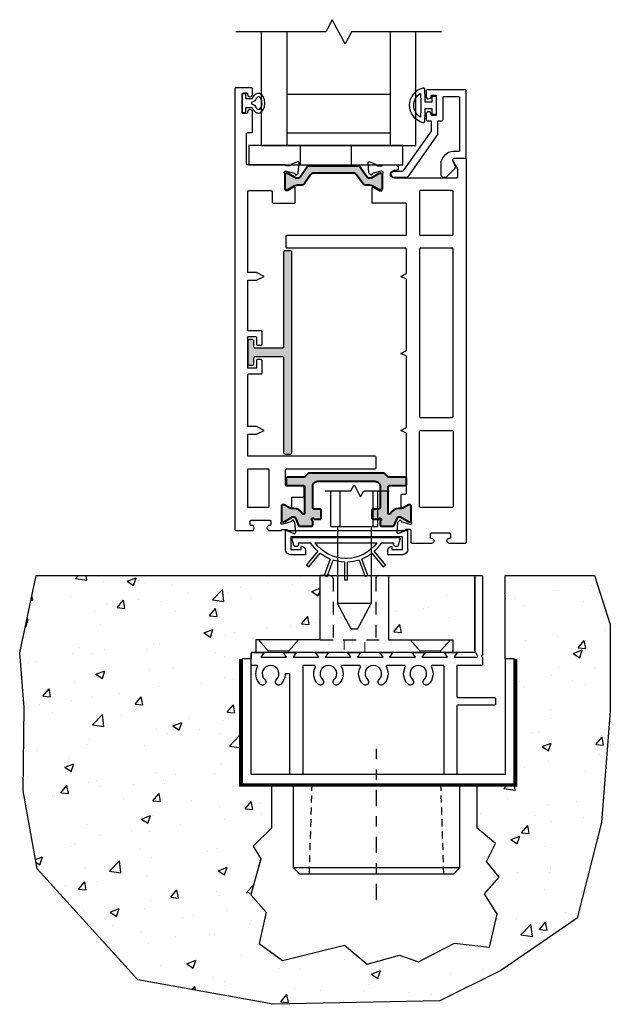
# Model space of a CAD drawing. Extents: x -10 to 334, y -70 to 273.
# Drawn here: x 3 to 9, y 24 to 33 of the extents above; entities that cross this region are included whole.
import ezdxf

# ---------------------------------------------------------------- set-up
doc = ezdxf.new("R2010")
doc.units = 0
doc.header["$MEASUREMENT"] = 0
for name, pattern in [('CENTER', [2, 1.25, -0.25, 0.25, -0.25]), ('HIDDEN', [0.375, 0.25, -0.125]), ('HIDDEN2', [0.1875, 0.125, -0.0625])]:
    doc.linetypes.add(name, pattern=pattern)
doc.layers.get('0').update_dxf_attribs({"linetype": 'CONTINUOUS'})
for name, color, linetype in [('ALUM-RED', 1, 'CONTINUOUS'), ('Ballons', 7, 'CONTINUOUS'), ('CENTERLINES', 40, 'CENTER'), ('DIM', 7, 'CONTINUOUS'), ('GLASS', 7, 'CONTINUOUS'), ('HANDLE_SET', 7, 'CONTINUOUS'), ('INERTIA', 7, 'CONTINUOUS'), ('MISC', 7, 'CONTINUOUS'), ('PROFILE NUMBER', 150, 'CONTINUOUS'), ('SEAL', 7, 'CONTINUOUS'), ('SILL-PAN', 7, 'CONTINUOUS'), ('TEXT', 7, 'CONTINUOUS'), ('VENT', 5, 'CONTINUOUS')]:
    doc.layers.add(name, color=color, linetype=linetype)

# ---------------------------------------------------------------- blocks, each defined once
blk = doc.blocks.new('NPT_Coupling_1in')
for p, q in [((-0.7938, 0), (-0.81, -0.0162)), ((-0.7938, 0), (0.7938, 0)), ((0.81, -0.0162), (0.7938, 0)), ((-0.81, -0.0162), (-0.81, -0.8175)), ((0.81, -0.0162), (-0.81, -0.0162)), ((-0.6285, -0.0694), (-0.6263, 0)), ((0.6285, -0.0694), (0.6263, 0)), ((0.81, -0.8175), (0.81, -0.0162)), ((-0.6321, -0.1847), (-0.6299, -0.1153)), ((0.6321, -0.1847), (0.6299, -0.1153)), ((-0.6357, -0.3006), (-0.6335, -0.2312)), ((0.6357, -0.3006), (0.6335, -0.2312)), ((-0.6393, -0.4165), (-0.6371, -0.347)), ((0.6393, -0.4165), (0.6371, -0.347)), ((-0.6429, -0.5324), (-0.6408, -0.4629)), ((0.6429, -0.5324), (0.6408, -0.4629)), ((-0.6465, -0.6482), (-0.6444, -0.5788)), ((0.6465, -0.6482), (0.6444, -0.5788)), ((-0.6501, -0.7641), (-0.648, -0.6947)), ((0.6501, -0.7641), (0.648, -0.6947)), ((-0.81, -0.8175), (-0.7475, -0.88)), ((-0.81, -0.8175), (0.81, -0.8175)), ((-0.6538, -0.88), (-0.6516, -0.8106)), ((0.6538, -0.88), (0.6516, -0.8106)), ((0.7475, -0.88), (0.81, -0.8175)), ((0.7475, -0.88), (-0.7475, -0.88))]:
    blk.add_line(p, q)
blk = doc.blocks.new('*U217')
at = {"layer": 'PROFILE NUMBER', "color": 5}
for p, q in [((-0.0152, -0.1107), (-0.0077, -0.09)), ((-0.0077, -0.09), (0.0077, -0.09)), ((0.0077, -0.09), (0.0152, -0.1107))]:
    blk.add_line(p, q, dxfattribs=at)
blk.add_lwpolyline([(-0.0427, -0.0963), (-0.0427, -0.0335), (-0.09, -0.0335), (-0.09, 0), (0.09, 0), (0.09, -0.0335), (0.0427, -0.0335), (0.0427, -0.0963)], dxfattribs=at)
for centre, start, end in [((-0.0434, -0.1005), 290.79881, 340.17108), ((0.0434, -0.1005), 199.80553, 249.23034)]:
    blk.add_arc(centre, 0.03, start, end, dxfattribs=at)
at = {"layer": 'PROFILE NUMBER', "color": 5, "extrusion": (0, 0, -1)}
blk.add_ellipse((0, -0.1547), major_axis=(-0.0958, 0), ratio=0.680816, start_param=2.033109, end_param=7.391692, dxfattribs=at)
at = {"layer": 'PROFILE NUMBER', "color": 5}
blk.add_open_spline([(0.0328, -0.1286), (0.0459, -0.1335), (0.0549, -0.1413), (0.0641, -0.1561), (0.064, -0.1608), (0.0494, -0.1791), (0.0304, -0.1895), (-0.0138, -0.1932), (-0.0371, -0.1863), (-0.0617, -0.1676), (-0.0632, -0.1604), (-0.0596, -0.1465), (-0.0504, -0.1353), (-0.0328, -0.1286)], degree=3, knots=[2.056982, 2.056982, 2.056982, 2.056982, 2.724403, 2.724403, 3.660137, 3.660137, 4.595871, 4.595871, 5.531605, 5.531605, 6.467339, 6.467339, 7.36772, 7.36772, 7.36772, 7.36772], dxfattribs=at)
blk = doc.blocks.new('25031')
for p, q in [((-0.035, 0.112), (-0.035, 0.042)), ((0.035, 0.042), (0.035, 0.112)), ((-0.035, 0.042), (-0.09, 0.042)), ((-0.09, 0.042), (-0.09, 0)), ((-0.09, 0), (0.09, 0)), ((0.09, 0.042), (0.035, 0.042)), ((0.09, 0), (0.09, 0.042))]:
    blk.add_line(p, q)
for centre, radius, start, end in [((0, 0.0856), 0.1748, 14.16222, 165.86854), ((0, 0.0856), 0.1348, 30.48079, 149.52589), ((-0.1598, 0.1258), 0.01, 165.86854, 267.1063), ((0.0002, 3.2904), 3.1786, 267.1063, 269.36545), ((0.0002, 3.2904), 3.1386, 267.87586, 269.9963), ((0.005, 3.0562), 2.9044, 269.90051, 272.19223), ((0.005, 3.0562), 2.9444, 270.58295, 273.02232), ((0.1598, 0.1259), 0.01, 273.02232, 14.16222)]:
    blk.add_arc(centre, radius, start, end)
blk = doc.blocks.new('4736_1.5_Glass_Stop')
blk.add_lwpolyline([(0.29, -0.6164, -0.414214), (0.28, -0.6064), (0.28, -0.4264, -0.414214), (0.29, -0.4164), (0.3201, -0.4164, -0.435311), (0.3301, -0.4271, 0.435311), (0.355, -0.4539, 0.414214), (0.38, -0.4289), (0.38, -0.3764, 0.414214), (0.37, -0.3664), (0.34, -0.3664, -0.414214), (0.33, -0.3564), (0.33, -0.2692, -0.154375), (0.3318, -0.2635), (0.5988, 0.1164, -0.24601), (0.6236, 0.1291), (0.7032, 0.1286, 0.414214), (0.7302, 0.1556), (0.7302, 0.1566, 0.414214), (0.7032, 0.1836), (0.5736, 0.1839, 0.24485), (0.549, 0.1712), (0.2668, -0.2303, 0.154375), (0.265, -0.2361), (0.265, -0.3564, -0.414214), (0.255, -0.3664), (0.225, -0.3664, 0.414214), (0.215, -0.3764), (0.215, -0.5914, -0.414214), (0.205, -0.6014), (0.065, -0.6014, -0.414214), (0.055, -0.5914), (0.055, -0.075, -0.414214), (0.065, -0.065), (0.1122, -0.065, 0.414214), (0.2372, 0.06), (0.2372, 0.1536, 0.414214), (0.2072, 0.1836), (0.1879, 0.1836, 0.198912), (0.1808, 0.1807), (0.0958, 0.0956, 0.315765), (0.0928, 0.0787), (0.1196, 0.0214, -0.549171), (0.106, 0), (0, 0, 0.414214), (-0.01, -0.01), (-0.01, -0.6564, 0.414214), (0, -0.6664), (0.37, -0.6664, 0.414214), (0.38, -0.6564), (0.38, -0.6039, 0.414214), (0.355, -0.5789, 0.435311), (0.3301, -0.6057, -0.435311), (0.3201, -0.6164)], format="xyb", close=True)
blk = doc.blocks.new('dghdg')
at = {"color": 7, "linetype": 'Continuous'}
for p, q in [((515.0678, 43.6415), (515.0588, 43.813)), ((515.0874, 43.8145), (515.0964, 43.643)), ((515.0964, 43.643), (515.0678, 43.6415))]:
    blk.add_line(p, q, dxfattribs=at)
at = {"layer": 'HANDLE_SET'}
blk.add_line((515.3647, 44.0156), (515.3661, 44.0157), dxfattribs=at)
blk.add_arc((515.0517, 44.2225), 0.3738, 270.99417, 275.00568, dxfattribs=at)
at = {"layer": 'SEAL'}
for p, q in [((515.6553, 43.9673), (515.6457, 44.1514)), ((514.4671, 43.905), (514.4574, 44.0891)), ((514.5118, 44.0304), (515.5978, 44.0873)), ((514.5182, 43.9077), (514.5118, 44.0304)), ((514.5533, 43.9562), (514.5356, 44.0105)), ((514.5448, 44.0239), (515.5765, 44.078)), ((515.3629, 44.0155), (514.7638, 43.9841)), ((515.5241, 44.024), (515.4064, 44.0178)), ((515.5246, 44.0137), (515.5241, 44.024)), ((515.5871, 44.0656), (515.5752, 44.0097)), ((515.5978, 44.0873), (515.6042, 43.9646)), ((514.7203, 43.9818), (514.6026, 43.9757)), ((514.6026, 43.9757), (514.6032, 43.9654)), ((514.6188, 43.9437), (514.6205, 43.9131)), ((514.7605, 43.9839), (514.762, 43.984)), ((515.3413, 43.9329), (515.4585, 43.8073)), ((515.4616, 43.9469), (515.4637, 43.906)), ((515.5019, 43.9593), (515.5003, 43.9899)), ((515.6042, 43.9646), (515.5019, 43.9593)), ((514.6205, 43.9131), (514.5182, 43.9077)), ((514.5209, 43.8566), (514.664, 43.8641)), ((514.664, 43.8641), (514.6619, 43.905)), ((514.6905, 43.7671), (514.7939, 43.9042)), ((514.8168, 43.887), (514.7134, 43.7498)), ((514.8681, 43.671), (514.9183, 43.8353)), ((514.9457, 43.8269), (514.8955, 43.6627)), ((515.2655, 43.682), (515.1984, 43.8401)), ((515.2248, 43.8513), (515.2919, 43.6932)), ((515.4375, 43.7878), (515.3204, 43.9134)), ((515.4637, 43.906), (515.6069, 43.9135)), ((514.7134, 43.7498), (514.6905, 43.7671)), ((515.4585, 43.8073), (515.4375, 43.7878)), ((514.8955, 43.6627), (514.8681, 43.671)), ((515.2919, 43.6932), (515.2655, 43.682))]:
    blk.add_line(p, q, dxfattribs=at)
for centre, radius, start, end in [((514.5453, 44.0137), 0.0102, 93, 197.99847), ((515.0517, 44.2225), 0.3738, 275.00568, 326.36397), ((515.0517, 44.2225), 0.4096, 315.00574, 330.00838), ((515.5502, 44.0151), 0.0256, 178.00058, 183), ((515.5502, 44.0151), 0.0256, 183, 273), ((515.5771, 44.0677), 0.0102, 348.00294, 93), ((514.5776, 43.9641), 0.0256, 198.00055, 273), ((514.5776, 43.9641), 0.0256, 273, 3), ((514.5776, 43.9641), 0.0256, 3, 7.99961), ((514.621, 43.9028), 0.041, 3, 93), ((515.0517, 44.2225), 0.4096, 215.99155, 230.99426), ((515.0517, 44.2225), 0.3738, 219.63603, 270.99417), ((515.5025, 43.949), 0.041, 93.00136, 183), ((515.5502, 44.0151), 0.0256, 273, 347.99945), ((515.6042, 43.9646), 0.0512, 273, 3), ((514.5182, 43.9077), 0.0512, 183, 273), ((515.0517, 44.2225), 0.4096, 235.00574, 250.99419), ((515.0517, 44.2225), 0.4096, 255.00576, 270.99425), ((515.0517, 44.2225), 0.4096, 275.00575, 290.99424), ((515.0517, 44.2225), 0.4096, 295.00569, 310.99426)]:
    blk.add_arc(centre, radius, start, end, dxfattribs=at)
at = {"layer": 'TEXT'}
blk.add_line((515.6457, 44.1514), (514.4574, 44.0891), dxfattribs=at)
blk = doc.blocks.new('FGSFG FG')
at = {"layer": 'HANDLE_SET', "color": 7}
for p, q in [((-67.6622, 44.7486), (-67.6622, 43.9986)), ((-67.3322, 44.7486), (-67.3322, 43.9986)), ((-67.5284, 43.7486), (-67.6622, 43.9986)), ((-67.3322, 43.9986), (-67.6622, 43.9986)), ((-67.4659, 43.7486), (-67.3322, 43.9986)), ((-67.4659, 43.7486), (-67.5284, 43.7486))]:
    blk.add_line(p, q, dxfattribs=at)
at = {"layer": 'INERTIA', "color": 7}
for p, q in [((-67.7811, 45.0972), (-67.5317, 45.0972)), ((-67.7247, 44.7486), (-67.7247, 45.0972)), ((-67.6347, 44.7486), (-67.6347, 45.0972)), ((-67.5317, 45.0972), (-67.5004, 45.1559)), ((-67.5004, 45.1559), (-67.4379, 45.0385)), ((-67.4379, 45.0385), (-67.4066, 45.0972)), ((-67.4066, 45.0972), (-67.1587, 45.0972)), ((-67.3147, 44.7486), (-67.3147, 45.0972)), ((-67.2697, 44.7486), (-67.2697, 45.0972)), ((-67.7247, 44.7486), (-67.2697, 44.7486))]:
    blk.add_line(p, q, dxfattribs=at)
blk = doc.blocks.new('4411_Arche-Duct_Sill')
blk.add_lwpolyline([(-1.9745, -1.0511, -0.334263), (-1.9687, -1.0143, 2.470836), (-2.0813, -1.0143, -0.334263), (-2.0755, -1.0511, -0.498955), (-2.1245, -1.0589, -0.33278), (-2.1516, -0.8896, 0.564012), (-2.1605, -0.875), (-2.2025, -0.875, -0.414214), (-2.2125, -0.865), (-2.2125, -0.76, -0.414214), (-2.2025, -0.75), (-2.0875, -0.75), (-2.1185, -0.797), (-1.8685, -0.797), (-1.8995, -0.75), (-1.7745, -0.75), (-1.8055, -0.797), (-1.5555, -0.797), (-1.5865, -0.75), (-1.4615, -0.75), (-1.4925, -0.797), (-1.2425, -0.797), (-1.2735, -0.75), (-1.1485, -0.75), (-1.1795, -0.797), (-0.9295, -0.797), (-0.9605, -0.75), (-0.8355, -0.75), (-0.8665, -0.797), (-0.6165, -0.797), (-0.6475, -0.75), (-0.5225, -0.75), (-0.5535, -0.797), (-0.3035, -0.797), (-0.3345, -0.75), (-0.2095, -0.75), (-0.2405, -0.797), (-0.0195, -0.797, 0.606767), (-0.0113, -0.7813), (-0.0357, -0.7371, -0.153879), (-0.0375, -0.7313), (-0.0375, -0.01, -0.414214), (-0.0275, 0), (0.0275, 0, -0.414214), (0.0375, -0.01), (0.0375, -0.7697, -0.267949), (0.0325, -0.7783, 0.57735), (0.0325, -0.7957, -0.267949), (0.0375, -0.8043), (0.0375, -0.865, -0.414214), (0.0275, -0.875), (-0.2025, -0.875, 0.414214), (-0.2125, -0.885), (-0.2125, -1.1775, 0.414214), (-0.2025, -1.1875), (0.1525, -1.1875, -0.414214), (0.1625, -1.1975), (0.1625, -1.2525, -0.414214), (0.1525, -1.2625), (-0.2025, -1.2625, 0.414214), (-0.2125, -1.2725), (-0.2125, -1.9275, -0.414214), (-0.2225, -1.9375), (-0.3275, -1.9375, -0.414214), (-0.3375, -1.9275), (-0.3375, -0.885, 0.414214), (-0.3475, -0.875), (-0.452, -0.875, 0.564012), (-0.4609, -0.8896, -0.33278), (-0.488, -1.0589, -0.498955), (-0.537, -1.0511, -0.334263), (-0.5312, -1.0143, 2.470836), (-0.6438, -1.0143, -0.334263), (-0.638, -1.0511, -0.498955), (-0.687, -1.0589, -0.33278), (-0.7141, -0.8896, 0.564012), (-0.723, -0.875), (-0.8895, -0.875, 0.564012), (-0.8984, -0.8896, -0.33278), (-0.9255, -1.0589, -0.498955), (-0.9745, -1.0511, -0.334263), (-0.9687, -1.0143, 2.470836), (-1.0813, -1.0143, -0.334263), (-1.0755, -1.0511, -0.498955), (-1.1245, -1.0589, -0.33278), (-1.1516, -0.8896, 0.564012), (-1.1605, -0.875), (-1.327, -0.875, 0.564012), (-1.3359, -0.8896, -0.33278), (-1.363, -1.0589, -0.498955), (-1.412, -1.0511, -0.334263), (-1.4062, -1.0143, 2.470836), (-1.5188, -1.0143, -0.334263), (-1.513, -1.0511, -0.498955), (-1.562, -1.0589, -0.33278), (-1.5891, -0.8896, 0.564012), (-1.598, -0.875), (-1.7025, -0.875, 0.414214), (-1.7125, -0.885), (-1.7125, -1.9275, -0.414214), (-1.7225, -1.9375), (-1.8275, -1.9375, -0.414214), (-1.8375, -1.9275), (-1.8375, -0.9661, 0.414214), (-1.8475, -0.9561), (-1.8723, -0.9561, 0.395184), (-1.8823, -0.9655, -0.18617), (-1.9255, -1.0589, -0.498955)], format="xyb", close=True)

msp = doc.modelspace()

# ---------------------------------------------------------------- hatches: boundary and pattern name
at = {"layer": 'Ballons'}
h = msp.add_hatch(color=256, dxfattribs=at)
h.dxf.hatch_style = 1
edge = h.paths.add_edge_path()
edge.add_line((5.0926, 29.7993), (5.0926, 29.8543))
edge.add_arc((5.1076, 29.8543), 0.015, 90, 180, ccw=False)
edge.add_line((5.1076, 29.8693), (5.3668, 29.8693))
edge.add_arc((5.3668, 29.8543), 0.015, 0, 90, ccw=False)
edge.add_line((5.3818, 29.8543), (5.3818, 28.9343))
edge.add_arc((5.3968, 28.9343), 0.015, 180, 270)
edge.add_line((5.3968, 28.9193), (5.4471, 28.9193))
edge.add_arc((5.4471, 28.9343), 0.015, 270, 360)
edge.add_line((5.4621, 28.9343), (5.4621, 30.8843))
edge.add_arc((5.4471, 30.8843), 0.015, 0, 90)
edge.add_line((5.4471, 30.8993), (5.3968, 30.8993))
edge.add_arc((5.3968, 30.8843), 0.015, 90, 180)
edge.add_line((5.3818, 30.8843), (5.3818, 29.9643))
edge.add_arc((5.3668, 29.9643), 0.015, 270, 360, ccw=False)
edge.add_line((5.3668, 29.9493), (5.1076, 29.9493))
edge.add_arc((5.1076, 29.9643), 0.015, 180, 270, ccw=False)
edge.add_line((5.0926, 29.9643), (5.0926, 30.0193))
edge.add_arc((5.0776, 30.0193), 0.015, 0, 90)
edge.add_line((5.0776, 30.0343), (5.0471, 30.0343))
edge.add_arc((5.0471, 30.0193), 0.015, 90, 180)
edge.add_line((5.0321, 30.0193), (5.0321, 29.7993))
edge.add_arc((5.0471, 29.7993), 0.015, 180, 270)
edge.add_line((5.0471, 29.7843), (5.0776, 29.7843))
edge.add_arc((5.0776, 29.7993), 0.015, 270, 360)
at = {"layer": 'DIM'}
h = msp.add_hatch(color=256, dxfattribs=at)
h.dxf.hatch_style = 1
h.paths.add_polyline_path([(5.6149, 31.7214, -0.244698), (5.6246, 31.7265), (6.1106, 31.7265, -0.244698), (6.1203, 31.7214), (6.1901, 31.6218, 0.244698), (6.2159, 31.6084), (6.2291, 31.6084, 0.131652), (6.235, 31.6099), (6.3122, 31.6546, -0.131652), (6.3162, 31.6556), (6.3243, 31.6556, -0.414214), (6.34, 31.6399), (6.34, 31.6202), (6.34, 31.5257), (6.34, 31.506, -0.414214), (6.3243, 31.4903), (6.3162, 31.4903, -0.131652), (6.3122, 31.4913), (6.2432, 31.5312, 0.131652), (6.2196, 31.5375), (6.1831, 31.5375, -0.244698), (6.1508, 31.5543), (6.0917, 31.6388, 0.244698), (6.0594, 31.6556), (5.6758, 31.6556, 0.244698), (5.6435, 31.6388), (5.5844, 31.5543, -0.244698), (5.5521, 31.5375), (5.5156, 31.5375, 0.131652), (5.492, 31.5312), (5.4621, 31.5139), (5.423, 31.4913, -0.131652), (5.419, 31.4903), (5.4109, 31.4903, -0.416032), (5.3952, 31.5061), (5.3952, 31.64, -0.412397), (5.4109, 31.6556), (5.419, 31.6556, -0.131652), (5.423, 31.6546), (5.4621, 31.632), (5.5002, 31.6099, 0.131652), (5.5061, 31.6084), (5.5193, 31.6084, 0.244698), (5.5451, 31.6218)])
h.paths.add_polyline_path([(6.2384, 28.3706, -0.414214), (6.2502, 28.3824), (6.3002, 28.3824, 0.414214), (6.3199, 28.4021), (6.3199, 28.6068, 0.414214), (6.2726, 28.654), (5.7121, 28.654, 0.414214), (5.6648, 28.6068), (5.6648, 28.4021, 0.414214), (5.6845, 28.3824), (5.7346, 28.3824, -0.414214), (5.7464, 28.3706), (5.7464, 28.2958, -0.414214), (5.7346, 28.284), (5.6853, 28.284, -0.267949), (5.6751, 28.2899, 0.267949), (5.6648, 28.2958, 0.414214), (5.653, 28.284, 0.267949), (5.6589, 28.2738, -0.267949), (5.6648, 28.2635), (5.6648, 28.2289, -0.414214), (5.653, 28.2171), (5.6452, 28.2171), (5.5377, 28.2171, -0.303366), (5.5268, 28.2244), (5.4966, 28.2973, 0.453116), (5.4686, 28.3068), (5.3927, 28.263, -0.131652), (5.3829, 28.2604), (5.374, 28.2604, -0.414214), (5.3621, 28.2722), (5.3621, 28.4139, -0.415017), (5.374, 28.4257), (5.3829, 28.4257, -0.131652), (5.3927, 28.4231), (5.445, 28.393, 0.046073), (5.4482, 28.3914, 0.16698), (5.4532, 28.3904, 0.019703), (5.4548, 28.3903), (5.4825, 28.3903, -0.2854), (5.5637, 28.3399, 0.793407), (5.5861, 28.3451), (5.5861, 28.5949, 0.414214), (5.5664, 28.6146), (5.419, 28.6146, -0.414214), (5.4071, 28.6264), (5.4071, 28.6816, -0.414214), (5.419, 28.6934), (5.5812, 28.6934, 0.198912), (5.5896, 28.6968), (5.622, 28.7293, -0.198912), (5.6304, 28.7328), (6.3544, 28.7328, -0.198912), (6.3627, 28.7293), (6.3952, 28.6968, 0.198912), (6.4035, 28.6934), (6.5658, 28.6934, -0.414214), (6.5776, 28.6816), (6.5776, 28.6265, -0.415251), (6.5658, 28.6146), (6.4183, 28.6146, 0.414214), (6.3986, 28.5949), (6.3986, 28.3451, 0.793407), (6.421, 28.3399, -0.2854), (6.5022, 28.3903), (6.5299, 28.3903, 0.016632), (6.5312, 28.3904, 0.140167), (6.5355, 28.3911, 0.059246), (6.5398, 28.393), (6.592, 28.4231, -0.131652), (6.6018, 28.4257), (6.6108, 28.4257, -0.414214), (6.6226, 28.4139), (6.6226, 28.2722, -0.414218), (6.6108, 28.2604), (6.6018, 28.2604, -0.131652), (6.592, 28.263), (6.5162, 28.3068, 0.453116), (6.4881, 28.2973), (6.4579, 28.2244, -0.303366), (6.447, 28.2171), (6.3396, 28.2171), (6.3317, 28.2171, -0.414214), (6.3199, 28.2289), (6.3199, 28.2635, -0.267949), (6.3258, 28.2738, 1.303225), (6.3097, 28.2899, -0.267949), (6.2994, 28.284), (6.2502, 28.284, -0.414214), (6.2384, 28.2958)])
at = {"layer": 'MISC'}
h = msp.add_hatch(dxfattribs=at)
h.set_pattern_fill('AR-CONC', color=256, scale=0.125)
h.paths.add_polyline_path([(8.4751, 25.3304), (8.5591, 26.417), (8.5591, 27.2602), (8.4071, 27.7368), (7.5358, 27.7368), (7.5358, 26.9243), (7.6258, 26.9243), (7.6258, 25.7093), (7.2633, 25.7093), (7.2633, 25.2756), (7.4433, 25.127), (7.3539, 24.9507), (7.4774, 24.7998), (7.3348, 24.6364), (7.4581, 24.4403), (7.3835, 24.1168), (7.0426, 24.1565), (6.6931, 23.9746), (6.5092, 24.0393), (6.1947, 23.9511), (5.9752, 24.1353), (5.3696, 23.9873), (5.143, 24.1536), (5.211, 24.4586), (5.0635, 24.6273), (5.16, 24.9786), (5.086, 25.1002), (5.2633, 25.2756), (5.2633, 25.7093), (4.9771, 25.7093), (4.9771, 26.9243), (5.0671, 26.9243), (5.0671, 26.9868), (5.1123, 26.9868), (5.1123, 27.1118), (5.7373, 27.1118), (5.7373, 27.7368), (2.9733, 27.7368), (2.8147, 26.984), (2.8569, 26.4526), (2.8481, 25.6402), (2.9835, 24.8815), (3.9628, 23.7987), (5.2787, 23.5609), (6.9006, 23.5941), (7.4931, 23.8898), (8.2362, 24.3995)])
edge = h.paths.add_edge_path()
edge.add_arc((7.2521, 27.7268), 0.01, 90, 180, ccw=False)
edge.add_line((7.2521, 27.7368), (6.4023, 27.7368))
edge.add_line((6.4023, 27.7368), (6.4023, 27.1118))
edge.add_line((6.4023, 27.1118), (7.0273, 27.1118))
edge.add_line((7.0273, 27.1118), (7.0273, 26.9868))
edge.add_line((7.0273, 26.9868), (7.0706, 26.9868))
edge.add_line((7.0706, 26.9868), (7.0396, 26.9398))
edge.add_line((7.0396, 26.9398), (7.2321, 26.9398))
edge.add_arc((7.2321, 26.9498), 0.01, 270, 360)
edge.add_line((7.2421, 26.9498), (7.2421, 27.7268))

# ---------------------------------------------------------------- linework, layer by layer
for p, q in [((5.7373, 27.1118), (5.7373, 27.7368)), ((5.8323, 27.7368), (5.7373, 27.7368)), ((5.8323, 27.7368), (6.3073, 27.7368)), ((6.3073, 27.7368), (6.4023, 27.7368)), ((6.4023, 27.7368), (6.4023, 27.1118)), ((5.7373, 27.1118), (5.1123, 27.1118)), ((5.1123, 27.1118), (5.1123, 26.9868)), ((6.4023, 27.1118), (7.0273, 27.1118)), ((7.0273, 27.1118), (7.0273, 26.9868)), ((7.0273, 26.9868), (5.1123, 26.9868))]:
    msp.add_line(p, q)
at = {"linetype": 'HIDDEN2'}
for p, q in [((5.8623, 27.7068), (5.8623, 27.1118)), ((6.2773, 27.7068), (6.2773, 27.1118)), ((5.7373, 27.1118), (6.4023, 27.1118))]:
    msp.add_line(p, q, dxfattribs=at)
at = {"color": 7, "linetype": 'HIDDEN', "lineweight": 18}
for p, q in [((5.136, 27.1118), (5.2305, 27.0031)), ((5.4315, 27.0031), (5.526, 27.1118)), ((6.708, 27.0031), (6.6135, 27.1118)), ((7.0035, 27.1118), (6.909, 27.0031)), ((5.2305, 27.0031), (5.4315, 27.0031)), ((5.2305, 27.0031), (5.2305, 26.9868)), ((5.4315, 26.9868), (5.4315, 27.0031)), ((6.909, 27.0031), (6.708, 27.0031)), ((6.708, 26.9868), (6.708, 27.0031)), ((6.909, 27.0031), (6.909, 26.9868))]:
    msp.add_line(p, q, dxfattribs=at)
at = {"color": 7, "linetype": 'HIDDEN2', "lineweight": 18, "ltscale": 0.5}
for p, q in [((5.9693, 27.1118), (5.9693, 26.9868)), ((6.1703, 26.9868), (6.1703, 27.1118))]:
    msp.add_line(p, q, dxfattribs=at)
msp.add_lwpolyline([(7.2633, 25.7093), (7.6258, 25.7093), (7.6258, 26.9243), (7.5358, 26.9243), (7.5358, 27.7368), (8.4071, 27.7368), (8.5591, 27.2602), (8.5591, 26.417), (8.4751, 25.3304), (8.2362, 24.3995), (7.4931, 23.8898), (7.4931, 23.8898), (6.9006, 23.5941), (5.2787, 23.5609), (3.9628, 23.7987), (2.9835, 24.8815), (2.8481, 25.6402), (2.8569, 26.4526), (2.8147, 26.984), (2.9733, 27.7368), (7.2421, 27.7368), (7.2421, 26.9868), (5.0671, 26.9868), (5.0671, 26.9243), (4.9771, 26.9243), (4.9771, 25.7093), (5.2633, 25.7093), (5.2633, 25.2756), (5.086, 25.1002), (5.16, 24.9786), (5.0635, 24.6273), (5.211, 24.4586), (5.143, 24.1536), (5.3696, 23.9873), (5.9752, 24.1353), (6.1947, 23.9511), (6.5092, 24.0393), (6.6931, 23.9746), (7.0426, 24.1565), (7.3835, 24.1168), (7.4581, 24.4403), (7.3348, 24.6364), (7.4774, 24.7998), (7.3539, 24.9507), (7.4433, 25.127), (7.2633, 25.2756)], close=True)
for centre, start, end in [((5.8323, 27.7068), 0, 90), ((6.3073, 27.7068), 90, 180)]:
    msp.add_arc(centre, 0.03, start, end)
at = {"layer": 'Ballons'}
for points in [[(6.0428, 31.9238), (5.0428, 31.9238), (5.0428, 31.7363), (6.0428, 31.7363)], [(6.5428, 31.9238), (5.5428, 31.9238), (5.5428, 31.7363), (6.5428, 31.7363)]]:
    msp.add_lwpolyline(points, close=True, dxfattribs=at)
at = {"layer": 'CENTERLINES', "ltscale": 0.125}
msp.add_line((6.2858, 24.5793), (6.2858, 26.0493), dxfattribs=at)
at = {"layer": 'GLASS', "color": 7}
for p, q in [((5.1678, 31.9238), (5.1678, 33.0317)), ((5.4158, 31.9238), (5.4158, 33.0317)), ((6.4188, 33.0317), (6.4188, 31.9238)), ((6.6678, 31.9238), (6.6678, 33.0317))]:
    msp.add_line(p, q, dxfattribs=at)
msp.add_lwpolyline([(6.9178, 33.0317), (6.0424, 33.0317), (5.9799, 32.9142), (5.8548, 33.1492), (5.7923, 33.0317), (4.9178, 33.0317)], dxfattribs=at)
at = {"layer": 'INERTIA', "color": 7}
for p, q in [((5.4158, 32.4238), (6.4188, 32.4238)), ((5.4158, 32.0488), (6.4188, 32.0488)), ((5.1678, 31.9238), (6.6678, 31.9238))]:
    msp.add_line(p, q, dxfattribs=at)
at = {"layer": 'INERTIA', "color": 7, "lineweight": 40}
for points in [[(5.6435, 31.6388), (5.5844, 31.5543, -0.244698), (5.5521, 31.5375), (5.5156, 31.5375, 0.131652), (5.492, 31.5312), (5.4621, 31.5139), (5.423, 31.4913, -0.131652), (5.419, 31.4903), (5.4109, 31.4903, -0.414214), (5.3952, 31.506), (5.3952, 31.5257), (5.3952, 31.6202), (5.3952, 31.6399, -0.414214), (5.4109, 31.6556), (5.419, 31.6556, -0.131652), (5.423, 31.6546), (5.4621, 31.632), (5.5002, 31.6099, 0.131652), (5.5061, 31.6084), (5.5193, 31.6084, 0.244698), (5.5451, 31.6218), (5.6149, 31.7214, -0.244698), (5.6246, 31.7265), (6.1106, 31.7265, -0.244698), (6.1203, 31.7214), (6.1901, 31.6218, 0.244698), (6.2159, 31.6084), (6.2291, 31.6084, 0.131652), (6.235, 31.6099), (6.3122, 31.6546, -0.131652), (6.3162, 31.6556), (6.3243, 31.6556, -0.414214), (6.34, 31.6399), (6.34, 31.6202), (6.34, 31.5257), (6.34, 31.506, -0.414214), (6.3243, 31.4903), (6.3162, 31.4903, -0.131652), (6.3122, 31.4913), (6.2432, 31.5312, 0.131652), (6.2196, 31.5375), (6.1831, 31.5375, -0.244698), (6.1508, 31.5543), (6.0917, 31.6388, 0.244698), (6.0594, 31.6556), (5.6758, 31.6556, 0.244698)], [(5.622, 28.7293), (5.5896, 28.6968, -0.198912), (5.5812, 28.6934), (5.419, 28.6934, 0.414214), (5.4071, 28.6816), (5.4071, 28.6264, 0.414214), (5.419, 28.6146), (5.5664, 28.6146, -0.414214), (5.5861, 28.5949), (5.5861, 28.3451, -0.793407), (5.5637, 28.3399, 0.2854), (5.4825, 28.3903), (5.4548, 28.3903, -0.131652), (5.445, 28.393), (5.3927, 28.4231, 0.131652), (5.3829, 28.4257), (5.374, 28.4257, 0.414214), (5.3621, 28.4139), (5.3621, 28.2722, 0.414214), (5.374, 28.2604), (5.3829, 28.2604, 0.131652), (5.3927, 28.263), (5.4686, 28.3068, -0.453116), (5.4966, 28.2973), (5.5268, 28.2244, 0.303366), (5.5377, 28.2171), (5.6452, 28.2171), (5.653, 28.2171, 0.414214), (5.6648, 28.2289), (5.6648, 28.2635, 0.267949), (5.6589, 28.2738, -0.267949), (5.653, 28.284, -0.414214), (5.6648, 28.2958, -0.267949), (5.6751, 28.2899, 0.267949), (5.6853, 28.284), (5.7346, 28.284, 0.414214), (5.7464, 28.2958), (5.7464, 28.3706, 0.414214), (5.7346, 28.3824), (5.6845, 28.3824, -0.414214), (5.6648, 28.4021), (5.6648, 28.6068, -0.414214), (5.7121, 28.654), (6.2726, 28.654, -0.414214), (6.3199, 28.6068), (6.3199, 28.4021, -0.414214), (6.3002, 28.3824), (6.2502, 28.3824, 0.414214), (6.2384, 28.3706), (6.2384, 28.2958, 0.414214), (6.2502, 28.284), (6.2994, 28.284, 0.267949), (6.3097, 28.2899, -1.303225), (6.3258, 28.2738, 0.267949), (6.3199, 28.2635), (6.3199, 28.2289, 0.414214), (6.3317, 28.2171), (6.3396, 28.2171), (6.447, 28.2171, 0.303366), (6.4579, 28.2244), (6.4881, 28.2973, -0.453116), (6.5162, 28.3068), (6.592, 28.263, 0.131652), (6.6018, 28.2604), (6.6108, 28.2604, 0.414214), (6.6226, 28.2722), (6.6226, 28.4139, 0.414214), (6.6108, 28.4257), (6.6018, 28.4257, 0.131652), (6.592, 28.4231), (6.5398, 28.393, -0.131652), (6.5299, 28.3903), (6.5022, 28.3903, 0.2854), (6.421, 28.3399, -0.793407), (6.3986, 28.3451), (6.3986, 28.5949, -0.414214), (6.4183, 28.6146), (6.5658, 28.6146, 0.414214), (6.5776, 28.6264), (6.5776, 28.6816, 0.414214), (6.5658, 28.6934), (6.4035, 28.6934, -0.198912), (6.3952, 28.6968), (6.3627, 28.7293, 0.198912), (6.3544, 28.7328), (5.6304, 28.7328, 0.198912)]]:
    msp.add_lwpolyline(points, format="xyb", close=True, dxfattribs=at)
at = {"layer": 'INERTIA', "color": 7}
msp.add_lwpolyline([(5.0926, 29.7993), (5.0926, 29.8543, -0.414214), (5.1076, 29.8693), (5.3668, 29.8693, -0.414214), (5.3818, 29.8543), (5.3818, 28.9343, 0.414214), (5.3968, 28.9193), (5.4471, 28.9193, 0.414214), (5.4621, 28.9343), (5.4621, 30.8843, 0.414214), (5.4471, 30.8993), (5.3968, 30.8993, 0.414214), (5.3818, 30.8843), (5.3818, 29.9643, -0.414214), (5.3668, 29.9493), (5.1076, 29.9493, -0.414214), (5.0926, 29.9643), (5.0926, 30.0193, 0.414214), (5.0776, 30.0343), (5.0471, 30.0343, 0.414214), (5.0321, 30.0193), (5.0321, 29.7993, 0.414214), (5.0471, 29.7843), (5.0776, 29.7843, 0.414214)], format="xyb", close=True, dxfattribs=at)
at = {"layer": 'SILL-PAN', "const_width": 0.03}
msp.add_lwpolyline([(4.9621, 26.9243), (4.9621, 25.6943), (7.6408, 25.6943), (7.6408, 26.9243)], dxfattribs=at)
at = {"layer": 'SILL-PAN'}
msp.add_lwpolyline([(7.6258, 26.9243), (7.5358, 26.9243), (7.5358, 25.7993), (5.0671, 25.7993), (5.0671, 26.9243), (4.9771, 26.9243), (4.9771, 25.7093), (7.6258, 25.7093)], close=True, dxfattribs=at)
at = {"layer": 'VENT'}
for points in [[(5.0696, 28.2243), (5.0671, 28.2243, -0.414214), (5.0571, 28.2343), (5.0571, 28.2643, -0.414214), (5.0671, 28.2743), (5.2471, 28.2743, -0.414214), (5.2571, 28.2643), (5.2571, 28.2343, -0.414214), (5.2471, 28.2243), (5.2446, 28.2243, 1), (5.2446, 28.1743), (5.3617, 28.1743), (5.3617, 28.1758, -0.414214), (5.3717, 28.1858), (5.409, 28.1858, -0.359508), (5.4206, 28.1762, 0.263725), (5.4281, 28.1673), (5.4837, 28.1471, 0.548619), (5.4995, 28.1592), (5.4913, 28.2523, 0.176327), (5.4879, 28.2597), (5.4736, 28.274, 0.57735), (5.4604, 28.2705), (5.4592, 28.266, -0.267949), (5.4509, 28.2577), (5.3751, 28.2373, -0.065543), (5.372, 28.2369), (5.3657, 28.2369, -0.6885), (5.3578, 28.2575, 0.213422), (5.3617, 28.2663), (5.3617, 28.4179, -0.414214), (5.3736, 28.4297), (5.3823, 28.4297, -0.137872), (5.3884, 28.428), (5.4482, 28.3915, 0.585524), (5.4602, 28.3982), (5.4602, 28.4911, -0.414214), (5.4702, 28.5011), (5.5721, 28.5011, 0.414214), (5.5821, 28.5111), (5.5821, 28.5964, 0.414214), (5.5721, 28.6064), (5.4111, 28.6064, -0.414214), (5.4011, 28.6164), (5.4011, 28.7643, -0.414214), (5.4111, 28.7743), (6.2721, 28.7743, 0.414148), (6.2821, 28.7843), (6.2821, 28.8893, 0.414148), (6.2721, 28.8993), (5.0421, 28.8993, -0.414214), (5.0321, 28.9093), (5.0321, 29.1118), (5.1171, 29.1118), (5.1921, 29.1493), (5.1171, 29.1868), (5.0321, 29.1868), (5.0321, 29.6893, -0.414214), (5.0421, 29.6993), (5.1621, 29.6993, 0.414214), (5.1721, 29.7093), (5.1721, 29.8293, 0.414214), (5.1621, 29.8393), (5.1271, 29.8393, 0.414214), (5.1171, 29.8293), (5.1171, 29.7643, -0.414214), (5.1071, 29.7543), (5.0421, 29.7543, -0.414214), (5.0321, 29.7643), (5.0321, 30.0543, -0.414214), (5.0421, 30.0643), (5.1071, 30.0643, -0.414214), (5.1171, 30.0543), (5.1171, 29.9893, 0.414214), (5.1271, 29.9793), (5.1621, 29.9793, 0.414214), (5.1721, 29.9893), (5.1721, 30.1093, 0.414214), (5.1621, 30.1193), (5.0421, 30.1193, -0.414214), (5.0321, 30.1293), (5.0321, 30.6118), (5.1171, 30.6118), (5.1921, 30.6493), (5.1171, 30.6868), (5.0321, 30.6868), (5.0321, 31.4743, -0.414214), (5.0421, 31.4843), (5.2602, 31.4843, -0.414214), (5.2702, 31.4743), (5.2702, 31.3726, 0.414214), (5.2802, 31.3626), (5.4836, 31.3626, 0.414214), (5.4936, 31.3726), (5.4936, 31.5127, 0.585524), (5.4816, 31.5194), (5.4218, 31.483, -0.137872), (5.4157, 31.4812), (5.407, 31.4812, -0.414214), (5.3952, 31.493), (5.3952, 31.6446, 0.213422), (5.3912, 31.6534, -0.6885), (5.3991, 31.674), (5.4054, 31.674, -0.065543), (5.4085, 31.6736), (5.4843, 31.6533, -0.267949), (5.4927, 31.6449), (5.4938, 31.6405, 0.57735), (5.507, 31.6369), (5.5213, 31.6512, 0.176327), (5.5248, 31.6586), (5.5329, 31.7517, 0.548619), (5.5171, 31.7638), (5.4616, 31.7436, 0.263725), (5.454, 31.7347, -0.359508), (5.4424, 31.7252), (5.4052, 31.7252, -0.390129), (5.3952, 31.7343), (5.0321, 31.7343, -0.414214), (5.0221, 31.7443), (5.0221, 32.0393, -0.414214), (5.0321, 32.0493), (5.0701, 32.0493, 0.414214), (5.0801, 32.0593), (5.0801, 32.2485, 1), (5.0301, 32.2485), (5.0301, 32.246, -0.414214), (5.0201, 32.236), (4.9901, 32.236, -0.414214), (4.9801, 32.246), (4.9801, 32.426, -0.414214), (4.9901, 32.436), (5.0201, 32.436, -0.414214), (5.0301, 32.426), (5.0301, 32.4235, 1), (5.0801, 32.4235), (5.0801, 32.4763, 0.414214), (5.0701, 32.4863), (4.9171, 32.4863, 0.414214), (4.9071, 32.4763), (4.9071, 28.1843, 0.414213), (4.9171, 28.1743), (5.0696, 28.1743, 1)], [(6.9946, 28.0494, -1), (6.9946, 28.0994), (6.9971, 28.0994, 0.414214), (7.0071, 28.1094), (7.0071, 28.1394, 0.414214), (6.9971, 28.1494), (6.8171, 28.1494, 0.414214), (6.8071, 28.1394), (6.8071, 28.1094, 0.414214), (6.8171, 28.0994), (6.8196, 28.0994, -1), (6.8196, 28.0494), (6.6326, 28.0494, -0.414214), (6.6226, 28.0594), (6.6226, 28.1743), (6.6226, 28.1758, 0.414214), (6.6126, 28.1858), (6.5753, 28.1858, 0.359508), (6.5637, 28.1762, -0.263725), (6.5562, 28.1673), (6.5006, 28.1471, -0.548619), (6.4848, 28.1592), (6.493, 28.2523, -0.176327), (6.4964, 28.2597), (6.5107, 28.274, -0.57735), (6.5239, 28.2705), (6.5251, 28.266, 0.267949), (6.5334, 28.2577), (6.6093, 28.2373, 0.065543), (6.6123, 28.2369), (6.6186, 28.2369, 0.6885), (6.6265, 28.2575, -0.213422), (6.6226, 28.2663), (6.6226, 28.4179, 0.414214), (6.6108, 28.4297), (6.6021, 28.4297, 0.137872), (6.5959, 28.428), (6.5361, 28.3915, -0.585524), (6.5242, 28.3982), (6.5242, 28.5197, -0.414214), (6.5342, 28.5297), (6.5681, 28.5297, 0.414214), (6.5781, 28.5397), (6.5781, 29.1218), (6.5231, 29.1493), (6.5781, 29.1768), (6.5781, 29.8718), (6.5231, 29.8993), (6.5781, 29.9268), (6.5781, 30.6218), (6.5231, 30.6493), (6.5781, 30.6768), (6.5781, 30.9143, 0.414214), (6.5681, 30.9243), (5.4171, 30.9243, -0.414214), (5.4071, 30.9343), (5.4071, 31.0393, -0.414214), (5.4171, 31.0493), (6.5681, 31.0493, 0.414214), (6.5781, 31.0593), (6.5781, 31.3526, 0.414214), (6.5681, 31.3626), (6.2432, 31.3626), (6.2432, 31.5127, -0.585524), (6.2551, 31.5194), (6.3149, 31.483, 0.137872), (6.3211, 31.4812), (6.3298, 31.4812, 0.414214), (6.3416, 31.493), (6.3416, 31.6446, -0.213422), (6.3455, 31.6534, 0.6885), (6.3376, 31.674), (6.3313, 31.674, 0.065543), (6.3283, 31.6736), (6.2524, 31.6533, 0.267949), (6.2441, 31.6449), (6.2429, 31.6405, -0.57735), (6.2297, 31.6369), (6.2154, 31.6512, -0.176327), (6.212, 31.6586), (6.2038, 31.7517, -0.548619), (6.2197, 31.7638), (6.2752, 31.7436, -0.263725), (6.2827, 31.7347, 0.359508), (6.2943, 31.7252), (6.3416, 31.7252), (6.3416, 31.7343), (6.4702, 31.7343, -1), (6.4702, 31.6803), (6.4554, 31.6803, 0.859155), (6.4554, 31.6093), (7.0671, 31.6093, 0.414214), (7.0771, 31.6193), (7.0771, 31.6893, 0.131652), (7.0758, 31.6943), (7.0281, 31.7768, -0.57735), (7.0411, 31.7993), (7.1471, 31.7993, -0.414214), (7.1571, 31.7893), (7.1571, 28.0594, -0.414214), (7.1471, 28.0494)], [(7.0321, 31.4743, 0.414214), (7.0221, 31.4843), (6.7131, 31.4843, 0.414214), (6.7031, 31.4743), (6.7031, 31.0593, 0.414214), (6.7131, 31.0493), (7.0221, 31.0493, 0.414214), (7.0321, 31.0593)], [(7.0321, 29.2844), (7.0321, 30.9143, 0.414214), (7.0221, 30.9243), (6.7131, 30.9243, 0.414214), (6.7031, 30.9143), (6.7031, 29.2844, 0.414214), (6.7131, 29.2744), (7.0221, 29.2744, 0.414214)], [(6.7131, 29.1494), (7.0221, 29.1494, -0.414214), (7.0321, 29.1394), (7.0321, 28.4094, -0.414214), (7.0221, 28.3994), (6.7131, 28.3994, -0.414214), (6.7031, 28.4094), (6.7031, 29.1394, -0.414214)]]:
    msp.add_lwpolyline(points, format="xyb", close=True, dxfattribs=at)
msp.add_lwpolyline([(5.2367, 28.7743), (5.2367, 28.3993), (5.0321, 28.3993), (5.0321, 28.7743)], close=True, dxfattribs=at)

# ---------------------------------------------------------------- block references
msp.add_blockref('NPT_Coupling_1in', (6.2858, 25.7093))
at = {"layer": 'ALUM-RED'}
msp.add_blockref('4411_Arche-Duct_Sill', (7.2796, 27.7368), dxfattribs=at)
at = {"layer": 'INERTIA', "color": 7}
msp.add_blockref('FGSFG FG', (73.567, -16.5351), dxfattribs=at)
at = {"layer": 'INERTIA', "color": 7, "xscale": -1, "rotation": 2.999999999999989}
msp.add_blockref('dghdg', (522.6492, 11.0703), dxfattribs=at)
at = {"layer": 'TEXT', "xscale": -1, "rotation": 90}
for name, p in [('*U217', (4.9801, 32.336)), ('25031', (6.8671, 32.3157))]:
    msp.add_blockref(name, p, dxfattribs=at)
at = {"layer": 'VENT', "rotation": 180}
msp.add_blockref('4736_1.5_Glass_Stop', (7.1471, 31.7993), dxfattribs=at)

doc.saveas('drawing.dxf')
